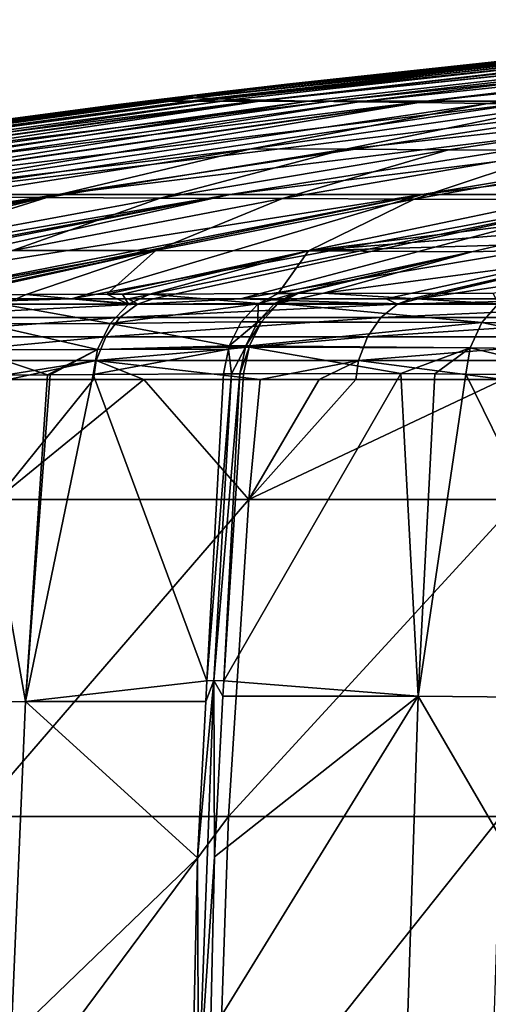
# Model space of a CAD drawing. Extents: x -50 to 50, y -39.6 to 16.5.
# Drawn here: x -38.3 to -34.4, y 6.7 to 15.1 of the extents above; entities that cross this region are included whole.
import ezdxf

# ---------------------------------------------------------------- set-up
doc = ezdxf.new("R2010")
doc.units = 0
doc.layers.add('L2', color=7, linetype='CONTINUOUS')

msp = doc.modelspace()

# ---------------------------------------------------------------- linework, layer by layer
at = {"layer": 'L2', "color": 7}
for points in [[(-37.11752, 14.39102, 3.377793), (-31.07909, 15.05881, 2.828281), (-37.26063, 14.39102, 0.874915)], [(-37.26063, 14.39102, 0.874915), (-31.07909, 15.05881, 2.828281), (-31.19892, 15.05881, 0.732581)], [(-37.26063, 14.39102, 0.874915), (-31.19892, 15.05881, 0.732581), (-31.3606, 15.04369, -0.007393)], [(-36.03513, 14.53875, -0.007653), (-37.26063, 14.39102, 0.874915), (-31.3606, 15.04369, -0.007393)], [(-36.80648, 14.39102, 5.865389), (-30.81865, 15.05881, 4.911184), (-37.11752, 14.39102, 3.377793)], [(-37.11752, 14.39102, 3.377793), (-30.81865, 15.05881, 4.911184), (-31.07909, 15.05881, 2.828281)], [(-36.71442, 14.41464, -5.707073), (-36.83879, 14.42193, -3.766176), (-30.75515, 15.08349, -3.515862)], [(-36.83879, 14.42193, -3.766176), (-36.03513, 14.53875, -0.007653), (-30.75515, 15.08349, -3.515862)], [(-36.32892, 14.39102, 8.326449), (-30.41878, 15.05881, 6.971868), (-36.80648, 14.39102, 5.865389)], [(-36.80648, 14.39102, 5.865389), (-30.41878, 15.05881, 6.971868), (-30.81865, 15.05881, 4.911184)], [(-30.51409, 15.06953, -7.098917), (-36.71442, 14.41464, -5.707073), (-30.75515, 15.08349, -3.515862)], [(-36.5124, 14.40752, -7.62289), (-36.71442, 14.41464, -5.707073), (-30.51409, 15.06953, -7.098917)], [(-36.2334, 14.40055, -9.51369), (-36.5124, 14.40752, -7.62289), (-30.51409, 15.06953, -7.098917)], [(-35.68698, 14.39102, 10.74984), (-29.88128, 15.05881, 9.001009), (-36.32892, 14.39102, 8.326449)], [(-36.32892, 14.39102, 8.326449), (-29.88128, 15.05881, 9.001009), (-30.41878, 15.05881, 6.971868)], [(-30.01717, 15.05481, -10.58193), (-36.2334, 14.40055, -9.51369), (-30.51409, 15.06953, -7.098917)], [(-35.87803, 14.3937, -11.37954), (-36.2334, 14.40055, -9.51369), (-30.01717, 15.05481, -10.58193)], [(-30.75515, 15.08349, -3.515862), (-36.03513, 14.53875, -0.007653), (-31.3606, 15.04369, -0.007393)], [(-35.44696, 14.38697, -13.22049), (-35.87803, 14.3937, -11.37954), (-30.01717, 15.05481, -10.58193)], [(-34.88359, 14.39102, 13.12459), (-29.20859, 15.05881, 10.98943), (-35.68698, 14.39102, 10.74984)], [(-35.68698, 14.39102, 10.74984), (-29.20859, 15.05881, 10.98943), (-29.88128, 15.05881, 9.001009)], [(-29.26846, 15.03909, -13.97666), (-35.44696, 14.38697, -13.22049), (-30.01717, 15.05481, -10.58193)], [(-34.94084, 14.38032, -15.03662), (-35.44696, 14.38697, -13.22049), (-29.26846, 15.03909, -13.97666)], [(-34.36042, 14.37373, -16.82794), (-34.94084, 14.38032, -15.03662), (-29.26846, 15.03909, -13.97666)], [(-33.92237, 14.39102, 15.43996), (-28.40375, 15.05881, 12.92812), (-34.88359, 14.39102, 13.12459)], [(-34.88359, 14.39102, 13.12459), (-28.40375, 15.05881, 12.92812), (-29.20859, 15.05881, 10.98943)], [(-34.36042, 14.37373, -16.82794), (-29.26846, 15.03909, -13.97666), (-33.70707, 14.36708, -18.59429)], [(-36.03513, 14.53875, -0.007653), (-36.567, 14.47591, -0.007603), (-37.26063, 14.39102, 0.874915)], [(-36.83879, 14.42193, -3.766176), (-36.567, 14.47591, -0.007603), (-36.03513, 14.53875, -0.007653)], [(-36.567, 14.47591, -0.007603), (-36.63111, 14.46826, -0.007596), (-37.26063, 14.39102, 0.874915)], [(-37.26063, 14.39102, 0.874915), (-36.63111, 14.46826, -0.007596), (-36.76451, 14.45229, -0.007567)], [(-37.26063, 14.39102, 0.874915), (-36.76451, 14.45229, -0.007567), (-36.85937, 14.44076, -0.007543)], [(-36.76451, 14.45229, -0.007567), (-36.83879, 14.42193, -3.766176), (-36.88488, 14.42941, -1.800136)], [(-36.88488, 14.42941, -1.800136), (-36.85937, 14.44076, -0.007543), (-36.76451, 14.45229, -0.007567)], [(-36.63111, 14.46826, -0.007596), (-36.567, 14.47591, -0.007603), (-36.83879, 14.42193, -3.766176)], [(-36.63111, 14.46826, -0.007596), (-36.83879, 14.42193, -3.766176), (-36.76451, 14.45229, -0.007567)], [(-42.99808, 13.59948, 3.91294), (-37.11752, 14.39102, 3.377793), (-43.16386, 13.59948, 1.013529)], [(-43.16386, 13.59948, 1.013529), (-37.11752, 14.39102, 3.377793), (-37.26063, 14.39102, 0.874915)], [(-43.16386, 13.59948, 1.013529), (-37.26063, 14.39102, 0.874915), (-37.55768, 14.35586, -0.007366)], [(-42.63776, 13.59948, 6.794648), (-36.80648, 14.39102, 5.865389), (-42.99808, 13.59948, 3.91294)], [(-42.99808, 13.59948, 3.91294), (-36.80648, 14.39102, 5.865389), (-37.11752, 14.39102, 3.377793)], [(-42.96466, 13.62347, -1.931229), (-42.70666, 13.66765, -0.005639), (-36.88488, 14.42941, -1.800136)], [(-42.96466, 13.62347, -1.931229), (-36.88488, 14.42941, -1.800136), (-42.88043, 13.61725, -4.049357)], [(-42.88043, 13.61725, -4.049357), (-36.88488, 14.42941, -1.800136), (-36.83879, 14.42193, -3.766176)], [(-42.88043, 13.61725, -4.049357), (-36.83879, 14.42193, -3.766176), (-42.70447, 13.61134, -6.147956)], [(-42.70666, 13.66765, -0.005639), (-37.55768, 14.35586, -0.007366), (-36.88488, 14.42941, -1.800136)], [(-42.70447, 13.61134, -6.147956), (-36.83879, 14.42193, -3.766176), (-36.71442, 14.41464, -5.707073)], [(-42.70447, 13.61134, -6.147956), (-36.71442, 14.41464, -5.707073), (-42.43759, 13.60575, -8.225111)], [(-42.08453, 13.59948, 9.645615), (-36.32892, 14.39102, 8.326449), (-42.63776, 13.59948, 6.794648)], [(-42.63776, 13.59948, 6.794648), (-36.32892, 14.39102, 8.326449), (-36.80648, 14.39102, 5.865389)], [(-36.5124, 14.40752, -7.62289), (-42.43759, 13.60575, -8.225111), (-36.71442, 14.41464, -5.707073)], [(-42.08057, 13.60044, -10.27891), (-42.43759, 13.60575, -8.225111), (-36.5124, 14.40752, -7.62289)], [(-41.3409, 13.59948, 12.45294), (-35.68698, 14.39102, 10.74984), (-42.08453, 13.59948, 9.645615)], [(-42.08453, 13.59948, 9.645615), (-35.68698, 14.39102, 10.74984), (-36.32892, 14.39102, 8.326449)], [(-36.2334, 14.40055, -9.51369), (-42.08057, 13.60044, -10.27891), (-36.5124, 14.40752, -7.62289)], [(-41.63422, 13.59543, -12.30744), (-42.08057, 13.60044, -10.27891), (-36.2334, 14.40055, -9.51369)], [(-35.87803, 14.3937, -11.37954), (-41.63422, 13.59543, -12.30744), (-36.2334, 14.40055, -9.51369)], [(-41.09931, 13.59069, -14.30879), (-41.63422, 13.59543, -12.30744), (-35.87803, 14.3937, -11.37954)], [(-40.41023, 13.59948, 15.20392), (-34.88359, 14.39102, 13.12459), (-41.3409, 13.59948, 12.45294)], [(-41.3409, 13.59948, 12.45294), (-34.88359, 14.39102, 13.12459), (-35.68698, 14.39102, 10.74984)], [(-35.44696, 14.38697, -13.22049), (-41.09931, 13.59069, -14.30879), (-35.87803, 14.3937, -11.37954)], [(-40.47666, 13.58622, -16.28104), (-41.09931, 13.59069, -14.30879), (-35.44696, 14.38697, -13.22049)], [(-34.94084, 14.38032, -15.03662), (-40.47666, 13.58622, -16.28104), (-35.44696, 14.38697, -13.22049)], [(-39.76721, 13.582, -18.22228), (-40.47666, 13.58622, -16.28104), (-34.94084, 14.38032, -15.03662)], [(-39.29672, 13.59948, 17.88612), (-33.92237, 14.39102, 15.43996), (-40.41023, 13.59948, 15.20392)], [(-40.41023, 13.59948, 15.20392), (-33.92237, 14.39102, 15.43996), (-34.88359, 14.39102, 13.12459)], [(-34.36042, 14.37373, -16.82794), (-39.76721, 13.582, -18.22228), (-34.94084, 14.38032, -15.03662)], [(-34.36042, 14.37373, -16.82794), (-36.36347, 13.98931, -19.33267), (-39.76721, 13.582, -18.22228)], [(-38.00543, 13.59948, 20.4874), (-32.80768, 14.39102, 17.68547), (-39.29672, 13.59948, 17.88612)], [(-39.29672, 13.59948, 17.88612), (-32.80768, 14.39102, 17.68547), (-33.92237, 14.39102, 15.43996)], [(-36.54218, 13.59948, 22.99598), (-31.54455, 14.39102, 19.85097), (-38.00543, 13.59948, 20.4874)], [(-38.00543, 13.59948, 20.4874), (-31.54455, 14.39102, 19.85097), (-32.80768, 14.39102, 17.68547)], [(-37.55768, 14.35586, -0.007366), (-37.27086, 14.39073, -0.007439), (-36.88488, 14.42941, -1.800136)], [(-37.55768, 14.35586, -0.007366), (-37.26063, 14.39102, 0.874915), (-37.27086, 14.39073, -0.007439)], [(-36.88488, 14.42941, -1.800136), (-37.27086, 14.39073, -0.007439), (-36.85937, 14.44076, -0.007543)], [(-36.85937, 14.44076, -0.007543), (-37.27086, 14.39073, -0.007439), (-37.26063, 14.39102, 0.874915)], [(-34.91361, 13.59948, 25.40052), (-30.1387, 14.39102, 21.92666), (-36.54218, 13.59948, 22.99598)], [(-36.54218, 13.59948, 22.99598), (-30.1387, 14.39102, 21.92666), (-31.54455, 14.39102, 19.85097)], [(-33.70707, 14.36708, -18.59429), (-36.36347, 13.98931, -19.33267), (-34.36042, 14.37373, -16.82794)], [(-33.70707, 14.36708, -18.59429), (-35.56451, 13.98389, -21.137), (-36.36347, 13.98931, -19.33267)], [(-32.1877, 14.3531, -22.05125), (-35.56451, 13.98389, -21.137), (-33.70707, 14.36708, -18.59429)], [(-33.12707, 13.59948, 27.69013), (-28.5965, 14.39102, 23.90314), (-34.91361, 13.59948, 25.40052)], [(-34.91361, 13.59948, 25.40052), (-28.5965, 14.39102, 23.90314), (-30.1387, 14.39102, 21.92666)], [(-37.55768, 14.35586, -0.007366), (-42.70666, 13.66765, -0.005639), (-43.16386, 13.59948, 1.013529)], [(-32.1877, 14.3531, -22.05125), (-34.68998, 13.97835, -22.91051), (-35.56451, 13.98389, -21.137)], [(-34.68998, 13.97835, -22.91051), (-32.1877, 14.3531, -22.05125), (-33.74169, 13.9726, -24.65202)], [(-36.36347, 13.98931, -19.33267), (-38.97266, 13.57796, -20.1306), (-39.76721, 13.582, -18.22228)], [(-36.36347, 13.98931, -19.33267), (-38.09496, 13.57403, -22.00409), (-38.97266, 13.57796, -20.1306)], [(-35.56451, 13.98389, -21.137), (-38.09496, 13.57403, -22.00409), (-36.36347, 13.98931, -19.33267)], [(-35.56451, 13.98389, -21.137), (-37.13601, 13.57013, -23.84083), (-38.09496, 13.57403, -22.00409)], [(-34.68998, 13.97835, -22.91051), (-37.13601, 13.57013, -23.84083), (-35.56451, 13.98389, -21.137)], [(-34.68998, 13.97835, -22.91051), (-36.09781, 13.56619, -25.6388), (-37.13601, 13.57013, -23.84083)], [(-33.74169, 13.9726, -24.65202), (-36.09781, 13.56619, -25.6388), (-34.68998, 13.97835, -22.91051)], [(-33.74169, 13.9726, -24.65202), (-34.9827, 13.56211, -27.39541), (-36.09781, 13.56619, -25.6388)], [(-32.72175, 13.96652, -26.3595), (-34.9827, 13.56211, -27.39541), (-33.74169, 13.9726, -24.65202)], [(-32.72175, 13.96652, -26.3595), (-33.79311, 13.55783, -29.10794), (-34.9827, 13.56211, -27.39541)], [(-42.91649, 12.71512, 23.13487), (-38.00543, 13.59948, 20.4874), (-43.82265, 12.71512, 21.37975)], [(-43.82265, 12.71512, 21.37975), (-38.00543, 13.59948, 20.4874), (-39.29672, 13.59948, 17.88612)], [(-38.00543, 13.59948, 20.4874), (-42.91649, 12.71512, 23.13487), (-42.80721, 12.71512, 23.34653)], [(-42.80721, 12.71512, 23.34653), (-42.75119, 12.71512, 23.44392), (-38.00543, 13.59948, 20.4874)], [(-38.00543, 13.59948, 20.4874), (-42.75119, 12.71512, 23.44392), (-41.70356, 12.71512, 25.2652)], [(-38.00543, 13.59948, 20.4874), (-41.70356, 12.71512, 25.2652), (-36.54218, 13.59948, 22.99598)], [(-36.54218, 13.59948, 22.99598), (-41.70356, 12.71512, 25.2652), (-41.25835, 12.71512, 25.96378)], [(-36.54218, 13.59948, 22.99598), (-41.25835, 12.71512, 25.96378), (-41.07497, 12.71512, 26.25154)], [(-40.51397, 12.71512, 27.13181), (-36.54218, 13.59948, 22.99598), (-41.07497, 12.71512, 26.25154)], [(-40.56787, 13.13104, -22.93796), (-38.97266, 13.57796, -20.1306), (-38.09496, 13.57403, -22.00409)], [(-40.56787, 13.13104, -22.93796), (-38.09496, 13.57403, -22.00409), (-39.51939, 13.1288, -24.84354)], [(-39.424, 12.71512, 28.68206), (-34.91361, 13.59948, 25.40052), (-40.51397, 12.71512, 27.13181)], [(-40.51397, 12.71512, 27.13181), (-34.91361, 13.59948, 25.40052), (-36.54218, 13.59948, 22.99598)], [(-39.51939, 13.1288, -24.84354), (-38.09496, 13.57403, -22.00409), (-37.13601, 13.57013, -23.84083)], [(-39.51939, 13.1288, -24.84354), (-37.13601, 13.57013, -23.84083), (-38.38621, 13.12662, -26.70296)], [(-34.91361, 13.59948, 25.40052), (-39.424, 12.71512, 28.68206), (-39.24089, 12.71512, 28.9425)], [(-39.24089, 12.71512, 28.9425), (-39.2327, 12.71512, 28.9531), (-34.91361, 13.59948, 25.40052)], [(-34.91361, 13.59948, 25.40052), (-39.2327, 12.71512, 28.9531), (-37.88695, 12.71512, 30.69356)], [(-38.38621, 13.12662, -26.70296), (-37.13601, 13.57013, -23.84083), (-36.09781, 13.56619, -25.6388)], [(-38.38621, 13.12662, -26.70296), (-36.09781, 13.56619, -25.6388), (-37.17088, 13.12443, -28.51301)], [(-34.91361, 13.59948, 25.40052), (-37.88695, 12.71512, 30.69356), (-33.12707, 13.59948, 27.69013)], [(-33.12707, 13.59948, 27.69013), (-37.88695, 12.71512, 30.69356), (-37.40289, 12.71512, 31.26409)], [(-33.12707, 13.59948, 27.69013), (-37.40289, 12.71512, 31.26409), (-37.1943, 12.71512, 31.50994)], [(-36.45494, 12.71512, 32.38136), (-33.12707, 13.59948, 27.69013), (-37.1943, 12.71512, 31.50994)], [(-37.17088, 13.12443, -28.51301), (-36.09781, 13.56619, -25.6388), (-34.9827, 13.56211, -27.39541)], [(-37.17088, 13.12443, -28.51301), (-34.9827, 13.56211, -27.39541), (-35.87605, 13.12218, -30.27045)], [(-35.21917, 12.71512, 33.71056), (-31.19065, 13.59948, 29.85447), (-36.45494, 12.71512, 32.38136)], [(-36.45494, 12.71512, 32.38136), (-31.19065, 13.59948, 29.85447), (-33.12707, 13.59948, 27.69013)], [(-35.87605, 13.12218, -30.27045), (-34.9827, 13.56211, -27.39541), (-33.79311, 13.55783, -29.10794)], [(-32.51204, 13.54156, -30.80424), (-35.87605, 13.12218, -30.27045), (-33.79311, 13.55783, -29.10794)], [(-33.72853, 13.29661, -31.48373), (-35.87605, 13.12218, -30.27045), (-32.51204, 13.54156, -30.80424)], [(-35.21917, 12.71512, 33.71056), (-35.00606, 12.71512, 33.93977), (-31.19065, 13.59948, 29.85447)], [(-31.19065, 13.59948, 29.85447), (-35.00606, 12.71512, 33.93977), (-34.94781, 12.71512, 34.00243)], [(-31.19065, 13.59948, 29.85447), (-34.94781, 12.71512, 34.00243), (-29.11311, 13.59948, 31.88374)], [(-29.11311, 13.59948, 31.88374), (-34.94781, 12.71512, 34.00243), (-33.36865, 12.71512, 35.55344)], [(-34.25312, 13.17128, -31.82962), (-35.87605, 13.12218, -30.27045), (-33.72853, 13.29661, -31.48373)], [(-37.17088, 13.12443, -28.51301), (-39.27997, 12.74775, -28.90263), (-38.38621, 13.12662, -26.70296)], [(-37.17088, 13.12443, -28.51301), (-38.93634, 12.74914, -29.38027), (-39.27997, 12.74775, -28.90263)], [(-38.86687, 12.74944, -29.46832), (-38.93634, 12.74914, -29.38027), (-37.17088, 13.12443, -28.51301)], [(-37.17088, 13.12443, -28.51301), (-38.27177, 12.752, -30.22264), (-38.86687, 12.74944, -29.46832)], [(-37.17088, 13.12443, -28.51301), (-37.58645, 12.75496, -31.09131), (-38.27177, 12.752, -30.22264)], [(-35.87605, 13.12218, -30.27045), (-37.58645, 12.75496, -31.09131), (-37.17088, 13.12443, -28.51301)], [(-35.87605, 13.12218, -30.27045), (-37.45384, 12.75555, -31.24481), (-37.58645, 12.75496, -31.09131)], [(-37.22217, 12.7566, -31.51298), (-37.45384, 12.75555, -31.24481), (-35.87605, 13.12218, -30.27045)], [(-36.13448, 12.76149, -32.77205), (-37.22217, 12.7566, -31.51298), (-35.87605, 13.12218, -30.27045)], [(-34.49272, 13.11404, -31.9876), (-36.13448, 12.76149, -32.77205), (-35.87605, 13.12218, -30.27045)], [(-35.99597, 12.76213, -32.92468), (-36.13448, 12.76149, -32.77205), (-34.49272, 13.11404, -31.9876)], [(-34.49272, 13.11404, -31.9876), (-35.96517, 12.76227, -32.95845), (-35.99597, 12.76213, -32.92468)], [(-35.96517, 12.76227, -32.95845), (-34.49272, 13.11404, -31.9876), (-35.74909, 12.76307, -33.19376)], [(-34.49272, 13.11404, -31.9876), (-35.87605, 13.12218, -30.27045), (-34.25312, 13.17128, -31.82962)], [(-35.74909, 12.76307, -33.19376), (-34.49272, 13.11404, -31.9876), (-32.75504, 13.16399, -33.54804)], [(-32.75504, 13.16399, -33.54804), (-34.31216, 12.7603, -34.68441), (-35.74909, 12.76307, -33.19376)], [(-34.49272, 13.11404, -31.9876), (-34.25312, 13.17128, -31.82962), (-32.75504, 13.16399, -33.54804)], [(-39.2327, 12.71512, 28.9531), (-39.36347, 12.66944, 29.04962), (-37.88695, 12.71512, 30.69356)], [(-37.88695, 12.71512, 30.69356), (-39.36347, 12.66944, 29.04962), (-37.32765, 12.66944, 31.62293)], [(-38.27177, 12.752, -30.22264), (-38.46032, 12.66795, -30.37211), (-38.86687, 12.74944, -29.46832)], [(-38.27177, 12.752, -30.22264), (-37.4032, 12.67171, -31.66693), (-38.46032, 12.66795, -30.37211)], [(-37.58645, 12.75496, -31.09131), (-37.4032, 12.67171, -31.66693), (-38.27177, 12.752, -30.22264)], [(-37.88695, 12.71512, 30.69356), (-37.32765, 12.66944, 31.62293), (-37.40289, 12.71512, 31.26409)], [(-37.45384, 12.75555, -31.24481), (-37.4032, 12.67171, -31.66693), (-37.58645, 12.75496, -31.09131)], [(-37.22217, 12.7566, -31.51298), (-37.4032, 12.67171, -31.66693), (-37.45384, 12.75555, -31.24481)], [(-37.22217, 12.7566, -31.51298), (-36.2989, 12.67736, -32.92166), (-37.4032, 12.67171, -31.66693)], [(-37.32765, 12.66944, 31.62293), (-37.1943, 12.71512, 31.50994), (-37.40289, 12.71512, 31.26409)], [(-35.12392, 12.66944, 34.05398), (-36.45494, 12.71512, 32.38136), (-37.32765, 12.66944, 31.62293)], [(-37.32765, 12.66944, 31.62293), (-36.45494, 12.71512, 32.38136), (-37.1943, 12.71512, 31.50994)], [(-36.13448, 12.76149, -32.77205), (-36.2989, 12.67736, -32.92166), (-37.22217, 12.7566, -31.51298)], [(-35.12392, 12.66944, 34.05398), (-35.21917, 12.71512, 33.71056), (-36.45494, 12.71512, 32.38136)], [(-36.13448, 12.76149, -32.77205), (-35.99597, 12.76213, -32.92468), (-36.2989, 12.67736, -32.92166)], [(-36.2989, 12.67736, -32.92166), (-35.99597, 12.76213, -32.92468), (-36.15974, 12.67789, -33.07495)], [(-35.99597, 12.76213, -32.92468), (-35.96517, 12.76227, -32.95845), (-36.15974, 12.67789, -33.07495)], [(-36.15974, 12.67789, -33.07495), (-35.96517, 12.76227, -32.95845), (-36.12866, 12.67807, -33.10875)], [(-35.96517, 12.76227, -32.95845), (-35.74909, 12.76307, -33.19376), (-36.12866, 12.67807, -33.10875)], [(-36.12866, 12.67807, -33.10875), (-35.74909, 12.76307, -33.19376), (-34.26837, 12.67401, -35.04124)], [(-35.74909, 12.76307, -33.19376), (-34.31216, 12.7603, -34.68441), (-34.26837, 12.67401, -35.04124)], [(-35.00606, 12.71512, 33.93977), (-35.21917, 12.71512, 33.71056), (-35.12392, 12.66944, 34.05398)], [(-34.94781, 12.71512, 34.00243), (-35.00606, 12.71512, 33.93977), (-35.12392, 12.66944, 34.05398)], [(-34.94781, 12.71512, 34.00243), (-35.12392, 12.66944, 34.05398), (-33.36865, 12.71512, 35.55344)], [(-33.36865, 12.71512, 35.55344), (-35.12392, 12.66944, 34.05398), (-32.76218, 12.66944, 36.33185)], [(-39.36347, 12.66944, 29.04962), (-39.52115, 12.5568, 29.16598), (-37.32765, 12.66944, 31.62293)], [(-37.32765, 12.66944, 31.62293), (-39.52115, 12.5568, 29.16598), (-37.47718, 12.5568, 31.74959)], [(-38.46032, 12.66795, -30.37211), (-37.55946, 12.50789, -31.80011), (-38.62151, 12.50488, -30.50025)], [(-37.4032, 12.67171, -31.66693), (-37.55946, 12.50789, -31.80011), (-38.46032, 12.66795, -30.37211)], [(-36.30511, 12.67418, -32.92731), (-36.44777, 12.52074, -33.0575), (-37.55946, 12.50789, -31.80011)], [(-37.4032, 12.67171, -31.66693), (-36.30511, 12.67418, -32.92731), (-37.55946, 12.50789, -31.80011)], [(-37.32765, 12.66944, 31.62293), (-37.47718, 12.5568, 31.74959), (-35.12392, 12.66944, 34.05398)], [(-35.12392, 12.66944, 34.05398), (-37.47718, 12.5568, 31.74959), (-35.26461, 12.5568, 34.19039)], [(-36.2989, 12.67736, -32.92166), (-36.30295, 12.67529, -32.92535), (-37.4032, 12.67171, -31.66693)], [(-36.30295, 12.67529, -32.92535), (-36.30511, 12.67418, -32.92731), (-37.4032, 12.67171, -31.66693)], [(-36.30511, 12.67418, -32.92731), (-36.30785, 12.52131, -33.21125), (-36.44777, 12.52074, -33.0575)], [(-36.16584, 12.67475, -33.08055), (-36.13487, 12.67487, -33.11446), (-36.30785, 12.52131, -33.21125)], [(-36.30785, 12.52131, -33.21125), (-36.13487, 12.67487, -33.11446), (-36.27672, 12.52144, -33.24527)], [(-36.30511, 12.67418, -32.92731), (-36.16584, 12.67475, -33.08055), (-36.30785, 12.52131, -33.21125)], [(-36.30295, 12.67529, -32.92535), (-36.16273, 12.67635, -33.07769), (-36.30511, 12.67418, -32.92731)], [(-36.16273, 12.67635, -33.07769), (-36.16584, 12.67475, -33.08055), (-36.30511, 12.67418, -32.92731)], [(-36.2989, 12.67736, -32.92166), (-36.15974, 12.67789, -33.07495), (-36.30295, 12.67529, -32.92535)], [(-36.30295, 12.67529, -32.92535), (-36.15974, 12.67789, -33.07495), (-36.16273, 12.67635, -33.07769)], [(-36.27672, 12.52144, -33.24527), (-36.13487, 12.67487, -33.11446), (-34.40832, 12.51421, -35.18321)], [(-36.16273, 12.67635, -33.07769), (-36.13177, 12.67647, -33.11162), (-36.16584, 12.67475, -33.08055)], [(-36.16584, 12.67475, -33.08055), (-36.13177, 12.67647, -33.11162), (-36.13487, 12.67487, -33.11446)], [(-36.15974, 12.67789, -33.07495), (-36.12866, 12.67807, -33.10875), (-36.16273, 12.67635, -33.07769)], [(-36.16273, 12.67635, -33.07769), (-36.12866, 12.67807, -33.10875), (-36.13177, 12.67647, -33.11162)], [(-36.13177, 12.67647, -33.11162), (-34.26837, 12.67401, -35.04124), (-36.13487, 12.67487, -33.11446)], [(-34.40832, 12.51421, -35.18321), (-36.13487, 12.67487, -33.11446), (-34.26837, 12.67401, -35.04124)], [(-36.12866, 12.67807, -33.10875), (-34.26837, 12.67401, -35.04124), (-36.13177, 12.67647, -33.11162)], [(-35.12392, 12.66944, 34.05398), (-35.26461, 12.5568, 34.19039), (-32.76218, 12.66944, 36.33185)], [(-32.76218, 12.66944, 36.33185), (-35.26461, 12.5568, 34.19039), (-32.89341, 12.5568, 36.47738)], [(-34.40832, 12.51421, -35.18321), (-34.26837, 12.67401, -35.04124), (-33.19518, 12.4989, -36.33661)], [(-39.52115, 12.5568, 29.16598), (-39.64718, 12.39385, 29.25899), (-37.47718, 12.5568, 31.74959)], [(-37.47718, 12.5568, 31.74959), (-39.64718, 12.39385, 29.25899), (-37.59669, 12.39385, 31.85084)], [(-37.47718, 12.5568, 31.74959), (-37.59669, 12.39385, 31.85084), (-35.26461, 12.5568, 34.19039)], [(-35.26461, 12.5568, 34.19039), (-37.59669, 12.39385, 31.85084), (-35.37707, 12.39385, 34.29942)], [(-35.26461, 12.5568, 34.19039), (-35.37707, 12.39385, 34.29942), (-32.89341, 12.5568, 36.47738)], [(-32.89341, 12.5568, 36.47738), (-35.37707, 12.39385, 34.29942), (-32.99831, 12.39385, 36.59371)], [(-38.62151, 12.50488, -30.50025), (-37.6667, 12.28634, -31.89198), (-38.73248, 12.28385, -30.58889)], [(-37.55946, 12.50789, -31.80011), (-37.6667, 12.28634, -31.89198), (-38.62151, 12.50488, -30.50025)], [(-37.55946, 12.50789, -31.80011), (-36.54889, 12.31575, -33.15024), (-37.6667, 12.28634, -31.89198)], [(-36.44777, 12.52074, -33.0575), (-36.54889, 12.31575, -33.15024), (-37.55946, 12.50789, -31.80011)], [(-36.44777, 12.52074, -33.0575), (-36.30909, 12.51879, -33.21239), (-36.54889, 12.31575, -33.15024)], [(-36.54889, 12.31575, -33.15024), (-36.30909, 12.51879, -33.21239), (-36.4085, 12.3164, -33.30434)], [(-36.30785, 12.52131, -33.21125), (-36.30794, 12.52113, -33.21133), (-36.44777, 12.52074, -33.0575)], [(-36.44777, 12.52074, -33.0575), (-36.30794, 12.52113, -33.21133), (-36.30909, 12.51879, -33.21239)], [(-36.37727, 12.31654, -33.33845), (-36.4085, 12.3164, -33.30434), (-36.27798, 12.51888, -33.24644)], [(-36.27798, 12.51888, -33.24644), (-36.4085, 12.3164, -33.30434), (-36.30909, 12.51879, -33.21239)], [(-36.27798, 12.51888, -33.24644), (-34.40832, 12.51421, -35.18321), (-36.37727, 12.31654, -33.33845)], [(-34.50608, 12.29971, -35.28174), (-36.37727, 12.31654, -33.33845), (-34.40832, 12.51421, -35.18321)], [(-36.27798, 12.51888, -33.24644), (-36.30909, 12.51879, -33.21239), (-36.27672, 12.52144, -33.24527)], [(-36.30794, 12.52113, -33.21133), (-36.27672, 12.52144, -33.24527), (-36.30909, 12.51879, -33.21239)], [(-36.30785, 12.52131, -33.21125), (-36.27672, 12.52144, -33.24527), (-36.30794, 12.52113, -33.21133)], [(-36.27798, 12.51888, -33.24644), (-36.27672, 12.52144, -33.24527), (-34.40832, 12.51421, -35.18321)], [(-34.50608, 12.29971, -35.28174), (-34.40832, 12.51421, -35.18321), (-33.2891, 12.28335, -36.43658)], [(-33.2891, 12.28335, -36.43658), (-34.40832, 12.51421, -35.18321), (-33.19518, 12.4989, -36.33661)], [(-39.64718, 12.39385, 29.25899), (-39.73151, 12.19359, 29.32122), (-37.59669, 12.39385, 31.85084)], [(-37.59669, 12.39385, 31.85084), (-39.73151, 12.19359, 29.32122), (-37.67666, 12.19359, 31.91859)], [(-37.59669, 12.39385, 31.85084), (-37.67666, 12.19359, 31.91859), (-35.37707, 12.39385, 34.29942)], [(-35.37707, 12.39385, 34.29942), (-37.67666, 12.19359, 31.91859), (-35.45232, 12.19359, 34.37238)], [(-35.37707, 12.39385, 34.29942), (-35.45232, 12.19359, 34.37238), (-32.99831, 12.39385, 36.59371)], [(-32.99831, 12.39385, 36.59371), (-35.45232, 12.19359, 34.37238), (-33.0685, 12.19359, 36.67154)], [(-38.73248, 12.28385, -30.58889), (-38.0901, 12.07113, -31.47498), (-38.76827, 12.0681, -30.61803)], [(-37.6667, 12.28634, -31.89198), (-38.0901, 12.07113, -31.47498), (-38.73248, 12.28385, -30.58889)], [(-37.6667, 12.28634, -31.89198), (-38.06695, 12.07123, -31.50423), (-38.0901, 12.07113, -31.47498)], [(-37.70314, 12.07308, -31.92364), (-38.06695, 12.07123, -31.50423), (-37.6667, 12.28634, -31.89198)], [(-36.59886, 12.07871, -33.19671), (-37.70314, 12.07308, -31.92364), (-36.55477, 12.28785, -33.15571)], [(-36.55477, 12.28785, -33.15571), (-37.70314, 12.07308, -31.92364), (-37.6667, 12.28634, -31.89198)], [(-36.55071, 12.30713, -33.15192), (-37.6667, 12.28634, -31.89198), (-36.54889, 12.31575, -33.15024)], [(-36.55477, 12.28785, -33.15571), (-37.6667, 12.28634, -31.89198), (-36.55071, 12.30713, -33.15192)], [(-36.59886, 12.07871, -33.19671), (-36.55477, 12.28785, -33.15571), (-36.52863, 12.07909, -33.27376)], [(-36.55477, 12.28785, -33.15571), (-36.55071, 12.30713, -33.15192), (-36.41061, 12.30636, -33.30632)], [(-36.52863, 12.07909, -33.27376), (-36.55477, 12.28785, -33.15571), (-36.41061, 12.30636, -33.30632)], [(-36.54889, 12.31575, -33.15024), (-36.4085, 12.3164, -33.30434), (-36.55071, 12.30713, -33.15192)], [(-36.55071, 12.30713, -33.15192), (-36.4085, 12.3164, -33.30434), (-36.41038, 12.30745, -33.3061)], [(-36.55071, 12.30713, -33.15192), (-36.41038, 12.30745, -33.3061), (-36.41061, 12.30636, -33.30632)], [(-36.52863, 12.07909, -33.27376), (-36.41061, 12.30636, -33.30632), (-36.45825, 12.07946, -33.351)], [(-36.42697, 12.07963, -33.38514), (-36.45825, 12.07946, -33.351), (-36.37939, 12.30644, -33.34044)], [(-36.37939, 12.30644, -33.34044), (-36.45825, 12.07946, -33.351), (-36.41061, 12.30636, -33.30632)], [(-36.42697, 12.07963, -33.38514), (-36.37939, 12.30644, -33.34044), (-35.09432, 12.08123, -34.78334)], [(-36.37939, 12.30644, -33.34044), (-36.41061, 12.30636, -33.30632), (-36.37908, 12.30795, -33.34014)], [(-36.37908, 12.30795, -33.34014), (-36.41061, 12.30636, -33.30632), (-36.41038, 12.30745, -33.3061)], [(-36.37908, 12.30795, -33.34014), (-36.41038, 12.30745, -33.3061), (-36.37727, 12.31654, -33.33845)], [(-36.37727, 12.31654, -33.33845), (-36.41038, 12.30745, -33.3061), (-36.4085, 12.3164, -33.30434)], [(-36.37939, 12.30644, -33.34044), (-36.37908, 12.30795, -33.34014), (-34.50608, 12.29971, -35.28174)], [(-35.09432, 12.08123, -34.78334), (-36.37939, 12.30644, -33.34044), (-34.50608, 12.29971, -35.28174)], [(-36.37908, 12.30795, -33.34014), (-36.37727, 12.31654, -33.33845), (-34.50608, 12.29971, -35.28174)], [(-35.09432, 12.08123, -34.78334), (-34.50608, 12.29971, -35.28174), (-34.80715, 12.07939, -35.06094)], [(-34.80715, 12.07939, -35.06094), (-34.50608, 12.29971, -35.28174), (-34.54215, 12.07769, -35.3171)], [(-34.54215, 12.07769, -35.3171), (-34.50608, 12.29971, -35.28174), (-33.55044, 12.07133, -36.27577)], [(-33.55044, 12.07133, -36.27577), (-34.50608, 12.29971, -35.28174), (-33.2891, 12.28335, -36.43658)], [(-38.6866, 12.03092, 30.74954), (-37.67666, 12.19359, 31.91859), (-39.73151, 12.19359, 29.32122)], [(-38.42114, 12.03092, 31.06861), (-37.67666, 12.19359, 31.91859), (-38.6866, 12.03092, 30.74954)], [(-38.42114, 12.03092, 31.06861), (-37.69848, 12.03092, 31.9372), (-37.67666, 12.19359, 31.91859)], [(-37.69848, 12.03092, 31.9372), (-37.27344, 12.03092, 32.44808), (-37.67666, 12.19359, 31.91859)], [(-37.67666, 12.19359, 31.91859), (-37.27344, 12.03092, 32.44808), (-36.28624, 12.03091, 33.53217)], [(-37.67666, 12.19359, 31.91859), (-36.28624, 12.03091, 33.53217), (-35.45232, 12.19359, 34.37238)], [(-35.45232, 12.19359, 34.37238), (-36.28624, 12.03091, 33.53217), (-35.78599, 12.03091, 34.08152)], [(-35.45232, 12.19359, 34.37238), (-35.78599, 12.03091, 34.08152), (-35.47478, 12.03091, 34.394)], [(-34.22726, 12.03091, 35.64662), (-35.45232, 12.19359, 34.37238), (-35.47478, 12.03091, 34.394)], [(-34.22726, 12.03091, 35.64662), (-33.0685, 12.19359, 36.67154), (-35.45232, 12.19359, 34.37238)], [(-39.7142, 9.297844, -29.87875), (-38.76827, 12.0681, -30.61803), (-38.27723, 9.300126, -31.69692)], [(-38.27723, 9.300126, -31.69692), (-38.76827, 12.0681, -30.61803), (-38.0901, 12.07113, -31.47498)], [(-36.38395, 11.01489, 33.62235), (-37.27344, 12.03092, 32.44808), (-38.52175, 11.01489, 31.1501)], [(-38.52175, 11.01489, 31.1501), (-37.27344, 12.03092, 32.44808), (-37.69848, 12.03092, 31.9372)], [(-38.52175, 11.01489, 31.1501), (-37.69848, 12.03092, 31.9372), (-38.42114, 12.03092, 31.06861)], [(-37.70314, 12.07308, -31.92364), (-36.73817, 9.474169, -33.40442), (-38.27723, 9.300126, -31.69692)], [(-37.70314, 12.07308, -31.92364), (-38.27723, 9.300126, -31.69692), (-38.06695, 12.07123, -31.50423)], [(-38.27723, 9.300126, -31.69692), (-38.0901, 12.07113, -31.47498), (-38.06695, 12.07123, -31.50423)], [(-36.59886, 12.07871, -33.19671), (-36.73817, 9.474169, -33.40442), (-37.70314, 12.07308, -31.92364)], [(-36.38395, 11.01489, 33.62235), (-36.28624, 12.03091, 33.53217), (-37.27344, 12.03092, 32.44808)], [(-36.52863, 12.07909, -33.27376), (-36.68112, 9.477298, -33.51077), (-36.73817, 9.474169, -33.40442)], [(-36.52863, 12.07909, -33.27376), (-36.73817, 9.474169, -33.40442), (-36.59886, 12.07871, -33.19671)], [(-36.45825, 12.07946, -33.351), (-36.59555, 9.474431, -33.561), (-36.68112, 9.477298, -33.51077)], [(-36.45825, 12.07946, -33.351), (-36.68112, 9.477298, -33.51077), (-36.52863, 12.07909, -33.27376)], [(-36.59555, 9.474431, -33.561), (-36.42697, 12.07963, -33.38514), (-35.09432, 12.08123, -34.78334)], [(-36.59555, 9.474431, -33.561), (-35.09432, 12.08123, -34.78334), (-34.94658, 9.345315, -35.33483)], [(-36.45825, 12.07946, -33.351), (-36.42697, 12.07963, -33.38514), (-36.59555, 9.474431, -33.561)], [(-35.78599, 12.03091, 34.08152), (-36.28624, 12.03091, 33.53217), (-36.38395, 11.01489, 33.62235)], [(-34.08778, 11.01489, 35.94826), (-34.22726, 12.03091, 35.64662), (-36.38395, 11.01489, 33.62235)], [(-36.38395, 11.01489, 33.62235), (-34.22726, 12.03091, 35.64662), (-35.47478, 12.03091, 34.394)], [(-36.38395, 11.01489, 33.62235), (-35.47478, 12.03091, 34.394), (-35.78599, 12.03091, 34.08152)], [(-34.94658, 9.345315, -35.33483), (-35.09432, 12.08123, -34.78334), (-34.80715, 12.07939, -35.06094)], [(-34.94658, 9.345315, -35.33483), (-34.80715, 12.07939, -35.06094), (-34.54215, 12.07769, -35.3171)], [(-34.54215, 12.07769, -35.3171), (-33.19558, 9.329576, -36.99025), (-34.94658, 9.345315, -35.33483)], [(-33.55044, 12.07133, -36.27577), (-33.19558, 9.329576, -36.99025), (-34.54215, 12.07769, -35.3171)], [(-36.55488, 8.3255, 33.78031), (-36.38395, 11.01489, 33.62235), (-38.70273, 8.3255, 31.29644)], [(-38.70273, 8.3255, 31.29644), (-36.38395, 11.01489, 33.62235), (-38.52175, 11.01489, 31.1501)], [(-34.24792, 8.3255, 36.11714), (-34.08778, 11.01489, 35.94826), (-36.55488, 8.3255, 33.78031)], [(-36.55488, 8.3255, 33.78031), (-34.08778, 11.01489, 35.94826), (-36.38395, 11.01489, 33.62235)], [(-36.73817, 9.474169, -33.40442), (-36.74749, 9.299963, -33.41832), (-38.27723, 9.300126, -31.69692)], [(-36.80918, 5.960668, -33.6849), (-36.81839, 7.974614, -33.52402), (-36.68112, 9.477298, -33.51077)], [(-36.68112, 9.477298, -33.51077), (-36.81839, 7.974614, -33.52402), (-36.74749, 9.299963, -33.41832)], [(-36.68112, 9.477298, -33.51077), (-36.67424, 7.981315, -33.68137), (-36.80918, 5.960668, -33.6849)], [(-36.68112, 9.477298, -33.51077), (-36.74749, 9.299963, -33.41832), (-36.73817, 9.474169, -33.40442)], [(-36.59555, 9.474431, -33.561), (-36.60231, 9.346107, -33.57135), (-36.68112, 9.477298, -33.51077)], [(-36.68112, 9.477298, -33.51077), (-36.60231, 9.346107, -33.57135), (-36.67424, 7.981315, -33.68137)], [(-34.94658, 9.345315, -35.33483), (-36.60231, 9.346107, -33.57135), (-36.59555, 9.474431, -33.561)], [(-38.27723, 9.300126, -31.69692), (-38.39834, 6.449953, -31.82616), (-39.7142, 9.297844, -29.87875)], [(-38.27723, 9.300126, -31.69692), (-36.81839, 7.974614, -33.52402), (-38.39834, 6.449953, -31.82616)], [(-36.74749, 9.299963, -33.41832), (-36.81839, 7.974614, -33.52402), (-38.27723, 9.300126, -31.69692)], [(-36.70733, 6.482737, -33.72341), (-36.67424, 7.981315, -33.68137), (-34.94658, 9.345315, -35.33483)], [(-34.94658, 9.345315, -35.33483), (-35.04075, 6.481198, -35.49573), (-36.70733, 6.482737, -33.72341)], [(-34.94658, 9.345315, -35.33483), (-36.67424, 7.981315, -33.68137), (-36.60231, 9.346107, -33.57135)], [(-34.94658, 9.345315, -35.33483), (-33.27421, 6.470281, -37.16301), (-35.04075, 6.481198, -35.49573)], [(-33.19558, 9.329576, -36.99025), (-33.27421, 6.470281, -37.16301), (-34.94658, 9.345315, -35.33483)], [(-36.65882, 5.287323, 33.87637), (-36.55488, 8.3255, 33.78031), (-38.81278, 5.287323, 31.38544)], [(-38.81278, 5.287323, 31.38544), (-36.55488, 8.3255, 33.78031), (-38.70273, 8.3255, 31.29644)], [(-34.34531, 5.287323, 36.21985), (-34.24792, 8.3255, 36.11714), (-36.65882, 5.287323, 33.87637)], [(-36.65882, 5.287323, 33.87637), (-34.24792, 8.3255, 36.11714), (-36.55488, 8.3255, 33.78031)], [(-36.81839, 7.974614, -33.52402), (-36.85251, 6.450774, -33.56607), (-38.39834, 6.449953, -31.82616)], [(-36.80918, 5.960668, -33.6849), (-36.85251, 6.450774, -33.56607), (-36.81839, 7.974614, -33.52402)], [(-36.80918, 5.960668, -33.6849), (-36.67424, 7.981315, -33.68137), (-36.70733, 6.482737, -33.72341)]]:
    msp.add_3dface(points, dxfattribs=at)

doc.saveas('drawing.dxf')
